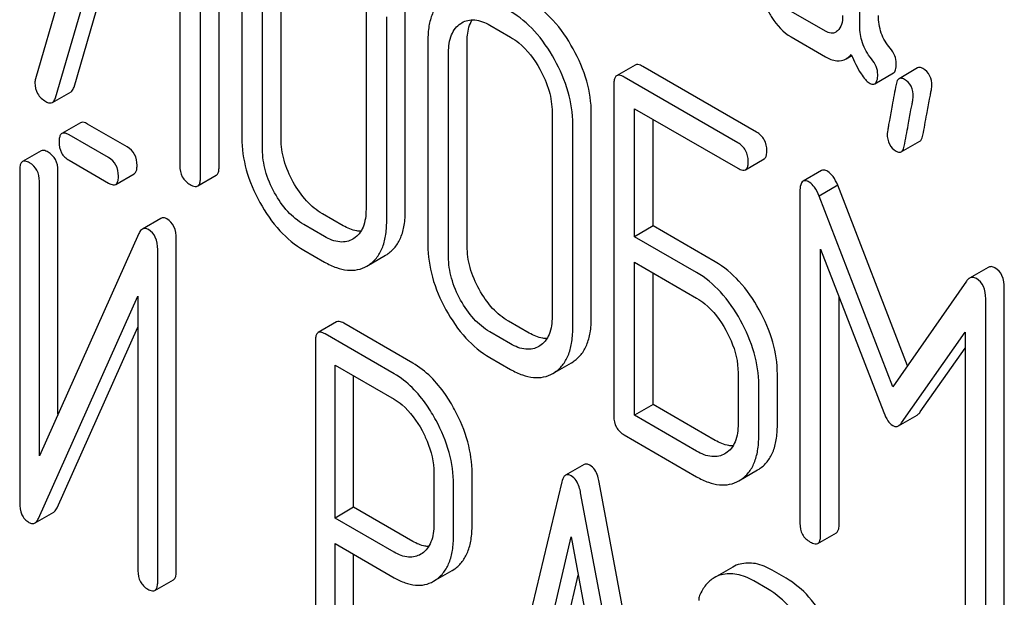
# Model space of a CAD drawing. Units: millimetres. Extents: x 0 to 4200, y 0 to 2970.
# Drawn here: x 3379 to 3390, y 1165 to 1172 of the extents above; entities that cross this region are included whole.
import ezdxf

# ---------------------------------------------------------------- set-up
doc = ezdxf.new("R2010")
doc.units = ezdxf.units.MM
doc.header["$LTSCALE"] = 231
doc.layers.get('0').update_dxf_attribs({"linetype": 'CONTINUOUS'})

msp = doc.modelspace()

# ---------------------------------------------------------------- linework, layer by layer
at = {"color": 7, "linetype": 'Continuous'}
for p, q in [((3379.726, 1174.287), (3378.78, 1171.04)), ((3379.007, 1170.821), (3379.926, 1173.982)), ((3379.219, 1170.944), (3380.078, 1173.894)), ((3380.874, 1170.032), (3380.874, 1173.825)), ((3388.186, 1171.641), (3388.186, 1173.835)), ((3380.426, 1173.693), (3380.426, 1170.045)), ((3380.662, 1169.909), (3380.662, 1173.703)), ((3381.134, 1172.701), (3381.134, 1170.366)), ((3381.582, 1170.353), (3381.582, 1172.687)), ((3381.37, 1170.23), (3381.37, 1172.565)), ((3382.551, 1171.883), (3382.551, 1169.548)), ((3382.999, 1169.534), (3382.999, 1171.869)), ((3382.787, 1169.412), (3382.787, 1171.746)), ((3387.794, 1171.581), (3387.401, 1171.808)), ((3383.632, 1171.67), (3383.645, 1171.679)), ((3383.964, 1171.651), (3384.2, 1171.514)), ((3387.401, 1171.516), (3387.794, 1171.289)), ((3383.257, 1171.475), (3383.257, 1169.141)), ((3383.705, 1169.127), (3383.705, 1171.462)), ((3383.493, 1169.005), (3383.493, 1171.339)), ((3388.031, 1171.268), (3388.093, 1171.304)), ((3385.623, 1171.196), (3385.411, 1171.073)), ((3387.007, 1170.431), (3385.709, 1171.18)), ((3388.845, 1171.163), (3388.633, 1171.04)), ((3386.794, 1170.308), (3385.497, 1171.057)), ((3388.358, 1170.982), (3388.57, 1171.105)), ((3385.379, 1170.979), (3385.379, 1167.186)), ((3378.973, 1170.769), (3379.185, 1170.891)), ((3384.674, 1170.657), (3384.674, 1168.322)), ((3385.122, 1168.309), (3385.122, 1170.643)), ((3385.615, 1169.235), (3385.615, 1170.697)), ((3385.615, 1170.697), (3386.794, 1170.017)), ((3379.292, 1170.537), (3379.08, 1170.414)), ((3379.826, 1170.261), (3379.374, 1170.522)), ((3384.91, 1168.186), (3384.91, 1170.521)), ((3385.827, 1169.358), (3385.827, 1170.575)), ((3379.614, 1170.139), (3379.162, 1170.4)), ((3388.659, 1170.204), (3388.871, 1170.326)), ((3378.843, 1170.216), (3378.631, 1170.093)), ((3379.162, 1170.108), (3379.614, 1169.847)), ((3386.881, 1170), (3387.093, 1170.123)), ((3378.599, 1169.998), (3378.599, 1166.201)), ((3379.036, 1167.208), (3379.036, 1169.99)), ((3379.695, 1169.832), (3379.907, 1169.955)), ((3380.631, 1169.815), (3380.843, 1169.938)), ((3387.75, 1169.992), (3387.538, 1169.869)), ((3378.824, 1166.734), (3378.824, 1169.868)), ((3387.933, 1169.823), (3387.721, 1169.7)), ((3388.728, 1167.762), (3387.933, 1169.823)), ((3387.502, 1169.751), (3387.502, 1165.963)), ((3388.561, 1167.523), (3387.721, 1169.7)), ((3382.29, 1169.361), (3382.054, 1169.497)), ((3380.211, 1169.445), (3379.999, 1169.323)), ((3382.077, 1169.238), (3381.842, 1169.374)), ((3379.96, 1169.273), (3378.824, 1166.734)), ((3385.827, 1169.358), (3385.615, 1169.235)), ((3386.535, 1168.949), (3385.827, 1169.358)), ((3380.386, 1165.415), (3380.386, 1169.211)), ((3382.412, 1169.215), (3382.4, 1169.208)), ((3386.323, 1168.827), (3385.615, 1169.235)), ((3380.174, 1165.292), (3380.174, 1169.089)), ((3381.842, 1169.082), (3382.077, 1168.946)), ((3382.774, 1169.023), (3382.791, 1169.034)), ((3387.738, 1165.827), (3387.738, 1169.095)), ((3387.738, 1169.095), (3388.46, 1167.228)), ((3382.562, 1168.9), (3382.774, 1169.023)), ((3385.615, 1167.196), (3385.615, 1168.944)), ((3385.615, 1168.944), (3386.323, 1168.535)), ((3382.562, 1168.9), (3382.579, 1168.911)), ((3385.827, 1167.318), (3385.827, 1168.821)), ((3389.649, 1168.885), (3389.437, 1168.762)), ((3389.403, 1168.729), (3388.561, 1167.523)), ((3389.834, 1164.862), (3389.834, 1168.649)), ((3378.813, 1166.017), (3379.949, 1168.556)), ((3379.949, 1168.556), (3379.949, 1165.422)), ((3387.95, 1165.95), (3387.95, 1168.547)), ((3389.622, 1164.739), (3389.622, 1168.527)), ((3382.216, 1168.262), (3382.004, 1168.14)), ((3383.085, 1167.793), (3382.298, 1168.248)), ((3384.412, 1168.135), (3384.176, 1168.271)), ((3379.025, 1166.139), (3379.949, 1168.204)), ((3384.2, 1168.013), (3383.964, 1168.149)), ((3388.662, 1167.111), (3389.386, 1168.144)), ((3389.386, 1168.144), (3389.386, 1164.875)), ((3381.973, 1168.044), (3381.973, 1164.256)), ((3382.873, 1167.671), (3382.085, 1168.125)), ((3384.534, 1167.99), (3384.523, 1167.983)), ((3388.875, 1167.234), (3389.386, 1167.964)), ((3383.964, 1167.857), (3384.2, 1167.721)), ((3384.684, 1167.675), (3384.896, 1167.797)), ((3384.896, 1167.797), (3384.914, 1167.808)), ((3382.198, 1166.023), (3382.198, 1167.768)), ((3382.198, 1167.768), (3382.873, 1167.379)), ((3384.684, 1167.675), (3384.702, 1167.686)), ((3386.797, 1167.681), (3386.797, 1167.097)), ((3382.41, 1166.146), (3382.41, 1167.646)), ((3387.245, 1167.083), (3387.245, 1167.667)), ((3387.033, 1166.961), (3387.033, 1167.544)), ((3385.827, 1167.318), (3385.615, 1167.196)), ((3386.535, 1166.91), (3385.827, 1167.318)), ((3386.323, 1166.787), (3385.615, 1167.196)), ((3388.627, 1167.076), (3388.839, 1167.199)), ((3385.497, 1166.972), (3386.323, 1166.495)), ((3386.657, 1166.764), (3386.646, 1166.757)), ((3385.039, 1166.634), (3384.827, 1166.512)), ((3386.807, 1166.449), (3387.019, 1166.572)), ((3387.019, 1166.572), (3387.037, 1166.583)), ((3383.325, 1166.537), (3383.325, 1165.95)), ((3383.762, 1165.943), (3383.762, 1166.53)), ((3386.807, 1166.449), (3386.825, 1166.46)), ((3383.55, 1165.821), (3383.55, 1166.407)), ((3384.785, 1166.435), (3383.997, 1163.126)), ((3386, 1162.214), (3385.213, 1166.433)), ((3385.788, 1162.092), (3385, 1166.311)), ((3382.41, 1166.146), (3382.198, 1166.023)), ((3383.085, 1165.756), (3382.41, 1166.146)), ((3378.774, 1165.968), (3378.987, 1166.09)), ((3382.873, 1165.634), (3382.198, 1166.023)), ((3384.494, 1164.114), (3384.892, 1165.807)), ((3384.892, 1165.807), (3385.291, 1163.654)), ((3387.706, 1165.733), (3387.919, 1165.856)), ((3382.198, 1164.126), (3382.198, 1165.731)), ((3382.198, 1165.731), (3382.873, 1165.342)), ((3382.41, 1164.249), (3382.41, 1165.609)), ((3383.19, 1165.619), (3383.175, 1165.609)), ((3383.533, 1165.424), (3383.563, 1165.443)), ((3386.737, 1165.464), (3386.525, 1165.342)), ((3383.321, 1165.301), (3383.533, 1165.424)), ((3383.321, 1165.301), (3383.351, 1165.32)), ((3384.707, 1164.236), (3384.973, 1165.371)), ((3387.345, 1165.337), (3387.187, 1165.427)), ((3380.142, 1165.197), (3380.354, 1165.319)), ((3387.133, 1165.214), (3386.975, 1165.305))]:
    msp.add_line(p, q, dxfattribs=at)
msp.add_arc((3378.924, 1170.994), 0.151, 162.3713, 179.9601, dxfattribs=at)
for points, knots in [([(3383.464, 1171.974), (3383.43, 1171.952), (3383.367, 1171.894), (3383.301, 1171.777), (3383.263, 1171.635), (3383.257, 1171.531), (3383.257, 1171.475)], [0, 0, 0, 0, 0.219214, 0.447895, 0.703999, 1, 1, 1, 1]), ([(3384.914, 1171.381), (3384.85, 1171.497), (3384.708, 1171.706), (3384.514, 1171.87), (3384.412, 1171.929)], [0, 0, 0, 0, 0.530894, 1, 1, 1, 1]), ([(3387.123, 1171.846), (3387.141, 1171.809), (3387.21, 1171.681), (3387.312, 1171.568), (3387.401, 1171.516)], [0, 0, 0, 0, 0.286853, 1, 1, 1, 1]), ([(3384.702, 1171.259), (3384.638, 1171.375), (3384.496, 1171.584), (3384.302, 1171.748), (3384.2, 1171.806)], [0, 0, 0, 0, 0.530894, 1, 1, 1, 1]), ([(3387.99, 1171.76), (3387.99, 1171.726), (3387.985, 1171.662), (3387.952, 1171.606), (3387.931, 1171.587)], [0, 0, 0, 0, 0.547633, 1, 1, 1, 1]), ([(3388.531, 1171.388), (3388.488, 1171.438), (3388.418, 1171.558), (3388.398, 1171.695), (3388.398, 1171.763)], [0, 0, 0, 0, 0.492675, 1, 1, 1, 1]), ([(3383.493, 1171.339), (3383.493, 1171.407), (3383.504, 1171.508), (3383.567, 1171.617), (3383.609, 1171.655), (3383.632, 1171.67)], [0, 0, 0, 0, 0.548676, 0.782495, 1, 1, 1, 1]), ([(3383.645, 1171.679), (3383.666, 1171.691), (3383.714, 1171.71), (3383.827, 1171.716), (3383.911, 1171.681), (3383.964, 1171.651)], [0, 0, 0, 0, 0.218579, 0.451149, 1, 1, 1, 1]), ([(3383.705, 1171.462), (3383.705, 1171.486), (3383.708, 1171.572), (3383.731, 1171.66), (3383.764, 1171.712)], [0, 0, 0, 0, 0.286145, 1, 1, 1, 1]), ([(3388.319, 1171.265), (3388.273, 1171.319), (3388.204, 1171.44), (3388.186, 1171.577), (3388.186, 1171.641)], [0, 0, 0, 0, 0.526815, 1, 1, 1, 1]), ([(3384.2, 1171.514), (3384.233, 1171.495), (3384.37, 1171.4), (3384.472, 1171.261), (3384.534, 1171.148)], [0, 0, 0, 0, 0.228368, 1, 1, 1, 1]), ([(3387.911, 1171.571), (3387.895, 1171.562), (3387.852, 1171.553), (3387.813, 1171.57), (3387.794, 1171.581)], [0, 0, 0, 0, 0.448125, 1, 1, 1, 1]), ([(3388.602, 1171.211), (3388.602, 1171.242), (3388.59, 1171.307), (3388.553, 1171.362), (3388.531, 1171.388)], [0, 0, 0, 0, 0.481875, 1, 1, 1, 1]), ([(3385.122, 1170.643), (3385.122, 1170.767), (3385.083, 1171.025), (3384.979, 1171.264), (3384.914, 1171.381)], [0, 0, 0, 0, 0.479455, 1, 1, 1, 1]), ([(3387.794, 1171.289), (3387.833, 1171.267), (3387.912, 1171.232), (3387.999, 1171.25), (3388.031, 1171.268)], [0, 0, 0, 0, 0.545669, 1, 1, 1, 1]), ([(3388.031, 1171.268), (3388.036, 1171.271), (3388.057, 1171.285), (3388.075, 1171.301), (3388.088, 1171.315)], [0, 0, 0, 0, 0.23753, 1, 1, 1, 1]), ([(3388.088, 1171.315), (3388.121, 1171.24), (3388.168, 1171.14), (3388.242, 1171.035), (3388.277, 1171.002), (3388.294, 1170.992)], [0, 0, 0, 0, 0.633267, 0.847179, 1, 1, 1, 1]), ([(3384.91, 1170.521), (3384.91, 1170.644), (3384.871, 1170.903), (3384.767, 1171.142), (3384.702, 1171.259)], [0, 0, 0, 0, 0.479455, 1, 1, 1, 1]), ([(3385.709, 1171.18), (3385.701, 1171.185), (3385.675, 1171.198), (3385.64, 1171.206), (3385.623, 1171.196)], [0, 0, 0, 0, 0.336007, 1, 1, 1, 1]), ([(3388.39, 1171.088), (3388.39, 1171.119), (3388.378, 1171.185), (3388.341, 1171.24), (3388.319, 1171.265)], [0, 0, 0, 0, 0.481875, 1, 1, 1, 1]), ([(3388.57, 1171.105), (3388.582, 1171.112), (3388.601, 1171.149), (3388.602, 1171.187), (3388.602, 1171.211)], [0, 0, 0, 0, 0.37758, 1, 1, 1, 1]), ([(3388.906, 1171.155), (3388.901, 1171.158), (3388.882, 1171.167), (3388.858, 1171.17), (3388.845, 1171.163)], [0, 0, 0, 0, 0.314965, 1, 1, 1, 1]), ([(3384.534, 1171.148), (3384.578, 1171.069), (3384.648, 1170.911), (3384.674, 1170.738), (3384.674, 1170.657)], [0, 0, 0, 0, 0.526577, 1, 1, 1, 1]), ([(3385.411, 1171.073), (3385.405, 1171.07), (3385.392, 1171.057), (3385.381, 1171.024), (3385.379, 1170.996), (3385.379, 1170.979)], [0, 0, 0, 0, 0.183167, 0.525646, 1, 1, 1, 1]), ([(3385.497, 1171.057), (3385.489, 1171.062), (3385.463, 1171.076), (3385.428, 1171.083), (3385.411, 1171.073)], [0, 0, 0, 0, 0.336007, 1, 1, 1, 1]), ([(3388.358, 1170.982), (3388.37, 1170.989), (3388.389, 1171.027), (3388.39, 1171.064), (3388.39, 1171.088)], [0, 0, 0, 0, 0.37758, 1, 1, 1, 1]), ([(3389.008, 1170.956), (3389.008, 1170.997), (3388.996, 1171.077), (3388.938, 1171.136), (3388.906, 1171.155)], [0, 0, 0, 0, 0.52856, 1, 1, 1, 1]), ([(3378.773, 1170.994), (3378.773, 1170.951), (3378.791, 1170.861), (3378.861, 1170.801), (3378.898, 1170.779)], [0, 0, 0, 0, 0.497539, 1, 1, 1, 1]), ([(3379.185, 1170.891), (3379.189, 1170.893), (3379.205, 1170.907), (3379.214, 1170.928), (3379.219, 1170.944)], [0, 0, 0, 0, 0.209141, 1, 1, 1, 1]), ([(3388.294, 1170.992), (3388.3, 1170.988), (3388.319, 1170.978), (3388.345, 1170.975), (3388.358, 1170.982)], [0, 0, 0, 0, 0.320911, 1, 1, 1, 1]), ([(3388.599, 1170.974), (3388.584, 1170.894), (3388.559, 1170.757), (3388.53, 1170.599), (3388.513, 1170.505), (3388.505, 1170.459), (3388.501, 1170.429), (3388.498, 1170.415), (3388.498, 1170.41)], [0, 0, 0, 0, 0.423366, 0.731143, 0.841687, 0.923337, 0.976099, 1, 1, 1, 1]), ([(3388.633, 1171.04), (3388.629, 1171.038), (3388.61, 1171.021), (3388.603, 1170.994), (3388.599, 1170.974)], [0, 0, 0, 0, 0.194026, 1, 1, 1, 1]), ([(3388.694, 1171.032), (3388.688, 1171.035), (3388.67, 1171.045), (3388.646, 1171.047), (3388.633, 1171.04)], [0, 0, 0, 0, 0.314965, 1, 1, 1, 1]), ([(3388.796, 1170.833), (3388.796, 1170.874), (3388.784, 1170.955), (3388.726, 1171.014), (3388.694, 1171.032)], [0, 0, 0, 0, 0.52856, 1, 1, 1, 1]), ([(3388.905, 1170.394), (3388.92, 1170.474), (3388.946, 1170.611), (3388.975, 1170.769), (3388.993, 1170.862), (3389.001, 1170.907), (3389.006, 1170.937), (3389.008, 1170.951), (3389.008, 1170.956)], [0, 0, 0, 0, 0.42567, 0.733186, 0.84312, 0.924097, 0.976316, 1, 1, 1, 1]), ([(3388.693, 1170.271), (3388.708, 1170.351), (3388.734, 1170.488), (3388.763, 1170.646), (3388.78, 1170.739), (3388.789, 1170.785), (3388.793, 1170.814), (3388.796, 1170.829), (3388.796, 1170.833)], [0, 0, 0, 0, 0.42567, 0.733186, 0.84312, 0.924097, 0.976316, 1, 1, 1, 1]), ([(3378.898, 1170.779), (3378.911, 1170.771), (3378.935, 1170.76), (3378.963, 1170.763), (3378.973, 1170.769)], [0, 0, 0, 0, 0.570158, 1, 1, 1, 1]), ([(3378.973, 1170.769), (3378.977, 1170.771), (3378.993, 1170.784), (3379.002, 1170.805), (3379.007, 1170.821)], [0, 0, 0, 0, 0.209141, 1, 1, 1, 1]), ([(3379.374, 1170.522), (3379.366, 1170.527), (3379.341, 1170.54), (3379.309, 1170.546), (3379.292, 1170.537)], [0, 0, 0, 0, 0.333882, 1, 1, 1, 1]), ([(3379.08, 1170.414), (3379.075, 1170.411), (3379.062, 1170.398), (3379.051, 1170.364), (3379.049, 1170.335), (3379.049, 1170.319)], [0, 0, 0, 0, 0.180794, 0.522905, 1, 1, 1, 1]), ([(3379.162, 1170.4), (3379.153, 1170.404), (3379.129, 1170.417), (3379.097, 1170.424), (3379.08, 1170.414)], [0, 0, 0, 0, 0.333882, 1, 1, 1, 1]), ([(3387.125, 1170.217), (3387.125, 1170.26), (3387.108, 1170.348), (3387.043, 1170.41), (3387.007, 1170.431)], [0, 0, 0, 0, 0.510528, 1, 1, 1, 1]), ([(3388.498, 1170.41), (3388.498, 1170.369), (3388.51, 1170.289), (3388.568, 1170.229), (3388.6, 1170.211)], [0, 0, 0, 0, 0.525552, 1, 1, 1, 1]), ([(3388.871, 1170.326), (3388.875, 1170.329), (3388.895, 1170.346), (3388.902, 1170.373), (3388.905, 1170.394)], [0, 0, 0, 0, 0.192421, 1, 1, 1, 1]), ([(3379.049, 1170.319), (3379.049, 1170.276), (3379.062, 1170.189), (3379.127, 1170.128), (3379.162, 1170.108)], [0, 0, 0, 0, 0.5182, 1, 1, 1, 1]), ([(3381.134, 1170.366), (3381.134, 1170.243), (3381.172, 1169.984), (3381.275, 1169.745), (3381.34, 1169.627)], [0, 0, 0, 0, 0.478391, 1, 1, 1, 1]), ([(3381.72, 1169.86), (3381.677, 1169.939), (3381.607, 1170.098), (3381.582, 1170.271), (3381.582, 1170.353)], [0, 0, 0, 0, 0.524073, 1, 1, 1, 1]), ([(3386.912, 1170.094), (3386.912, 1170.138), (3386.896, 1170.225), (3386.83, 1170.288), (3386.794, 1170.308)], [0, 0, 0, 0, 0.510528, 1, 1, 1, 1]), ([(3388.659, 1170.204), (3388.663, 1170.206), (3388.683, 1170.224), (3388.689, 1170.251), (3388.693, 1170.271)], [0, 0, 0, 0, 0.192421, 1, 1, 1, 1]), ([(3378.924, 1170.201), (3378.916, 1170.206), (3378.892, 1170.219), (3378.859, 1170.225), (3378.843, 1170.216)], [0, 0, 0, 0, 0.333879, 1, 1, 1, 1]), ([(3379.036, 1169.99), (3379.036, 1170.033), (3379.021, 1170.119), (3378.958, 1170.181), (3378.924, 1170.201)], [0, 0, 0, 0, 0.517746, 1, 1, 1, 1]), ([(3379.938, 1170.05), (3379.938, 1170.093), (3379.923, 1170.179), (3379.86, 1170.241), (3379.826, 1170.261)], [0, 0, 0, 0, 0.517748, 1, 1, 1, 1]), ([(3381.508, 1169.738), (3381.464, 1169.817), (3381.395, 1169.976), (3381.37, 1170.149), (3381.37, 1170.23)], [0, 0, 0, 0, 0.526772, 1, 1, 1, 1]), ([(3387.093, 1170.123), (3387.099, 1170.126), (3387.112, 1170.139), (3387.123, 1170.172), (3387.125, 1170.2), (3387.125, 1170.217)], [0, 0, 0, 0, 0.180941, 0.521783, 1, 1, 1, 1]), ([(3388.6, 1170.211), (3388.605, 1170.208), (3388.623, 1170.199), (3388.647, 1170.197), (3388.659, 1170.204)], [0, 0, 0, 0, 0.311644, 1, 1, 1, 1]), ([(3378.631, 1170.093), (3378.625, 1170.09), (3378.612, 1170.077), (3378.601, 1170.043), (3378.599, 1170.014), (3378.599, 1169.998)], [0, 0, 0, 0, 0.180795, 0.522905, 1, 1, 1, 1]), ([(3378.712, 1170.079), (3378.704, 1170.083), (3378.679, 1170.096), (3378.647, 1170.103), (3378.631, 1170.093)], [0, 0, 0, 0, 0.333879, 1, 1, 1, 1]), ([(3378.824, 1169.868), (3378.824, 1169.911), (3378.809, 1169.997), (3378.746, 1170.059), (3378.712, 1170.079)], [0, 0, 0, 0, 0.517746, 1, 1, 1, 1]), ([(3379.726, 1169.928), (3379.726, 1169.971), (3379.711, 1170.057), (3379.648, 1170.119), (3379.614, 1170.139)], [0, 0, 0, 0, 0.517748, 1, 1, 1, 1]), ([(3379.907, 1169.955), (3379.912, 1169.958), (3379.926, 1169.971), (3379.937, 1170.005), (3379.938, 1170.034), (3379.938, 1170.05)], [0, 0, 0, 0, 0.178539, 0.518943, 1, 1, 1, 1]), ([(3380.426, 1170.045), (3380.426, 1170.002), (3380.441, 1169.913), (3380.508, 1169.852), (3380.544, 1169.831)], [0, 0, 0, 0, 0.510802, 1, 1, 1, 1]), ([(3386.881, 1170), (3386.886, 1170.003), (3386.9, 1170.016), (3386.911, 1170.05), (3386.912, 1170.078), (3386.912, 1170.094)], [0, 0, 0, 0, 0.180941, 0.521783, 1, 1, 1, 1]), ([(3379.695, 1169.832), (3379.7, 1169.835), (3379.713, 1169.848), (3379.724, 1169.883), (3379.726, 1169.911), (3379.726, 1169.928)], [0, 0, 0, 0, 0.178539, 0.518943, 1, 1, 1, 1]), ([(3380.843, 1169.938), (3380.848, 1169.941), (3380.862, 1169.954), (3380.873, 1169.987), (3380.874, 1170.015), (3380.874, 1170.032)], [0, 0, 0, 0, 0.180942, 0.521785, 1, 1, 1, 1]), ([(3386.794, 1170.017), (3386.803, 1170.012), (3386.829, 1169.998), (3386.864, 1169.99), (3386.881, 1170)], [0, 0, 0, 0, 0.33283, 1, 1, 1, 1]), ([(3387.82, 1169.981), (3387.814, 1169.985), (3387.793, 1169.996), (3387.764, 1170), (3387.75, 1169.992)], [0, 0, 0, 0, 0.322147, 1, 1, 1, 1]), ([(3387.933, 1169.823), (3387.919, 1169.858), (3387.89, 1169.917), (3387.844, 1169.967), (3387.82, 1169.981)], [0, 0, 0, 0, 0.575062, 1, 1, 1, 1]), ([(3379.614, 1169.847), (3379.622, 1169.842), (3379.646, 1169.83), (3379.679, 1169.823), (3379.695, 1169.832)], [0, 0, 0, 0, 0.33079, 1, 1, 1, 1]), ([(3380.544, 1169.831), (3380.553, 1169.826), (3380.579, 1169.813), (3380.614, 1169.805), (3380.631, 1169.815)], [0, 0, 0, 0, 0.332825, 1, 1, 1, 1]), ([(3380.631, 1169.815), (3380.636, 1169.818), (3380.65, 1169.831), (3380.661, 1169.865), (3380.662, 1169.893), (3380.662, 1169.909)], [0, 0, 0, 0, 0.180942, 0.521785, 1, 1, 1, 1]), ([(3382.054, 1169.497), (3381.987, 1169.535), (3381.857, 1169.644), (3381.763, 1169.783), (3381.72, 1169.86)], [0, 0, 0, 0, 0.466727, 1, 1, 1, 1]), ([(3387.538, 1169.869), (3387.524, 1169.861), (3387.503, 1169.819), (3387.502, 1169.777), (3387.502, 1169.751)], [0, 0, 0, 0, 0.380784, 1, 1, 1, 1]), ([(3387.608, 1169.859), (3387.601, 1169.863), (3387.581, 1169.874), (3387.552, 1169.878), (3387.538, 1169.869)], [0, 0, 0, 0, 0.322147, 1, 1, 1, 1]), ([(3387.721, 1169.7), (3387.707, 1169.735), (3387.678, 1169.795), (3387.632, 1169.845), (3387.608, 1169.859)], [0, 0, 0, 0, 0.575062, 1, 1, 1, 1]), ([(3381.842, 1169.374), (3381.773, 1169.414), (3381.644, 1169.522), (3381.55, 1169.661), (3381.508, 1169.738)], [0, 0, 0, 0, 0.473578, 1, 1, 1, 1]), ([(3381.34, 1169.627), (3381.404, 1169.511), (3381.546, 1169.303), (3381.74, 1169.141), (3381.842, 1169.082)], [0, 0, 0, 0, 0.530807, 1, 1, 1, 1]), ([(3382.551, 1169.548), (3382.551, 1169.479), (3382.54, 1169.378), (3382.478, 1169.268), (3382.435, 1169.23), (3382.412, 1169.215)], [0, 0, 0, 0, 0.548996, 0.782804, 1, 1, 1, 1]), ([(3382.791, 1169.034), (3382.825, 1169.056), (3382.889, 1169.113), (3382.955, 1169.229), (3382.993, 1169.373), (3382.999, 1169.478), (3382.999, 1169.534)], [0, 0, 0, 0, 0.215521, 0.442605, 0.699637, 1, 1, 1, 1]), ([(3380.28, 1169.439), (3380.268, 1169.445), (3380.246, 1169.456), (3380.22, 1169.451), (3380.211, 1169.445)], [0, 0, 0, 0, 0.55592, 1, 1, 1, 1]), ([(3380.386, 1169.211), (3380.386, 1169.259), (3380.375, 1169.349), (3380.314, 1169.419), (3380.28, 1169.439)], [0, 0, 0, 0, 0.54807, 1, 1, 1, 1]), ([(3382.579, 1168.911), (3382.613, 1168.933), (3382.676, 1168.99), (3382.743, 1169.106), (3382.781, 1169.25), (3382.787, 1169.355), (3382.787, 1169.412)], [0, 0, 0, 0, 0.215521, 0.442605, 0.699637, 1, 1, 1, 1]), ([(3379.999, 1169.323), (3379.995, 1169.321), (3379.978, 1169.308), (3379.967, 1169.289), (3379.96, 1169.273)], [0, 0, 0, 0, 0.212508, 1, 1, 1, 1]), ([(3380.068, 1169.316), (3380.056, 1169.323), (3380.033, 1169.333), (3380.008, 1169.328), (3379.999, 1169.323)], [0, 0, 0, 0, 0.55592, 1, 1, 1, 1]), ([(3380.174, 1169.089), (3380.174, 1169.136), (3380.163, 1169.226), (3380.102, 1169.297), (3380.068, 1169.316)], [0, 0, 0, 0, 0.54807, 1, 1, 1, 1]), ([(3382.493, 1169.298), (3382.477, 1169.297), (3382.405, 1169.303), (3382.338, 1169.333), (3382.29, 1169.361)], [0, 0, 0, 0, 0.222187, 1, 1, 1, 1]), ([(3382.4, 1169.208), (3382.379, 1169.196), (3382.331, 1169.176), (3382.216, 1169.171), (3382.131, 1169.207), (3382.077, 1169.238)], [0, 0, 0, 0, 0.218245, 0.450761, 1, 1, 1, 1]), ([(3383.257, 1169.141), (3383.257, 1169.017), (3383.295, 1168.759), (3383.398, 1168.519), (3383.463, 1168.402)], [0, 0, 0, 0, 0.478391, 1, 1, 1, 1]), ([(3383.843, 1168.635), (3383.799, 1168.713), (3383.73, 1168.873), (3383.705, 1169.045), (3383.705, 1169.127)], [0, 0, 0, 0, 0.524072, 1, 1, 1, 1]), ([(3382.077, 1168.946), (3382.121, 1168.921), (3382.205, 1168.88), (3382.334, 1168.848), (3382.456, 1168.853), (3382.529, 1168.881), (3382.562, 1168.9)], [0, 0, 0, 0, 0.294462, 0.548202, 0.776475, 1, 1, 1, 1]), ([(3383.631, 1168.512), (3383.587, 1168.591), (3383.518, 1168.751), (3383.493, 1168.923), (3383.493, 1169.005)], [0, 0, 0, 0, 0.526772, 1, 1, 1, 1]), ([(3387.037, 1168.402), (3386.972, 1168.518), (3386.831, 1168.727), (3386.636, 1168.891), (3386.535, 1168.949)], [0, 0, 0, 0, 0.530892, 1, 1, 1, 1]), ([(3386.825, 1168.28), (3386.76, 1168.396), (3386.619, 1168.604), (3386.424, 1168.768), (3386.323, 1168.827)], [0, 0, 0, 0, 0.530892, 1, 1, 1, 1]), ([(3389.728, 1168.88), (3389.716, 1168.887), (3389.689, 1168.898), (3389.66, 1168.891), (3389.649, 1168.885)], [0, 0, 0, 0, 0.535002, 1, 1, 1, 1]), ([(3389.834, 1168.649), (3389.834, 1168.697), (3389.824, 1168.788), (3389.763, 1168.86), (3389.728, 1168.88)], [0, 0, 0, 0, 0.54668, 1, 1, 1, 1]), ([(3389.437, 1168.762), (3389.434, 1168.761), (3389.421, 1168.752), (3389.41, 1168.739), (3389.403, 1168.729)], [0, 0, 0, 0, 0.226788, 1, 1, 1, 1]), ([(3389.516, 1168.757), (3389.503, 1168.765), (3389.477, 1168.776), (3389.448, 1168.769), (3389.437, 1168.762)], [0, 0, 0, 0, 0.535002, 1, 1, 1, 1]), ([(3389.622, 1168.527), (3389.622, 1168.575), (3389.612, 1168.666), (3389.551, 1168.738), (3389.516, 1168.757)], [0, 0, 0, 0, 0.54668, 1, 1, 1, 1]), ([(3384.176, 1168.271), (3384.109, 1168.31), (3383.979, 1168.418), (3383.885, 1168.557), (3383.843, 1168.635)], [0, 0, 0, 0, 0.466727, 1, 1, 1, 1]), ([(3383.964, 1168.149), (3383.896, 1168.188), (3383.766, 1168.297), (3383.673, 1168.436), (3383.631, 1168.512)], [0, 0, 0, 0, 0.473578, 1, 1, 1, 1]), ([(3386.323, 1168.535), (3386.356, 1168.516), (3386.493, 1168.42), (3386.595, 1168.281), (3386.657, 1168.169)], [0, 0, 0, 0, 0.228368, 1, 1, 1, 1]), ([(3383.463, 1168.402), (3383.527, 1168.286), (3383.668, 1168.078), (3383.863, 1167.915), (3383.964, 1167.857)], [0, 0, 0, 0, 0.530807, 1, 1, 1, 1]), ([(3387.245, 1167.667), (3387.245, 1167.79), (3387.205, 1168.047), (3387.102, 1168.285), (3387.037, 1168.402)], [0, 0, 0, 0, 0.477956, 1, 1, 1, 1]), ([(3382.298, 1168.248), (3382.29, 1168.252), (3382.265, 1168.265), (3382.233, 1168.272), (3382.216, 1168.262)], [0, 0, 0, 0, 0.333882, 1, 1, 1, 1]), ([(3384.674, 1168.322), (3384.674, 1168.254), (3384.663, 1168.153), (3384.6, 1168.042), (3384.557, 1168.004), (3384.534, 1167.99)], [0, 0, 0, 0, 0.548996, 0.782803, 1, 1, 1, 1]), ([(3384.914, 1167.808), (3384.948, 1167.83), (3385.011, 1167.887), (3385.077, 1168.003), (3385.115, 1168.147), (3385.122, 1168.252), (3385.122, 1168.309)], [0, 0, 0, 0, 0.215521, 0.442604, 0.699637, 1, 1, 1, 1]), ([(3387.033, 1167.544), (3387.033, 1167.667), (3386.993, 1167.925), (3386.89, 1168.162), (3386.825, 1168.28)], [0, 0, 0, 0, 0.477956, 1, 1, 1, 1]), ([(3382.004, 1168.14), (3381.999, 1168.137), (3381.985, 1168.123), (3381.975, 1168.089), (3381.973, 1168.061), (3381.973, 1168.044)], [0, 0, 0, 0, 0.180795, 0.522905, 1, 1, 1, 1]), ([(3382.085, 1168.125), (3382.077, 1168.13), (3382.053, 1168.142), (3382.021, 1168.149), (3382.004, 1168.14)], [0, 0, 0, 0, 0.333882, 1, 1, 1, 1]), ([(3384.615, 1168.072), (3384.6, 1168.072), (3384.528, 1168.078), (3384.46, 1168.107), (3384.412, 1168.135)], [0, 0, 0, 0, 0.222184, 1, 1, 1, 1]), ([(3384.702, 1167.686), (3384.736, 1167.708), (3384.799, 1167.765), (3384.865, 1167.881), (3384.903, 1168.025), (3384.91, 1168.13), (3384.91, 1168.186)], [0, 0, 0, 0, 0.215521, 0.442604, 0.699637, 1, 1, 1, 1]), ([(3386.657, 1168.169), (3386.679, 1168.129), (3386.755, 1167.977), (3386.797, 1167.805), (3386.797, 1167.681)], [0, 0, 0, 0, 0.267907, 1, 1, 1, 1]), ([(3384.523, 1167.983), (3384.502, 1167.97), (3384.454, 1167.951), (3384.339, 1167.945), (3384.254, 1167.982), (3384.2, 1168.013)], [0, 0, 0, 0, 0.218245, 0.45076, 1, 1, 1, 1]), ([(3383.562, 1167.261), (3383.53, 1167.32), (3383.407, 1167.525), (3383.234, 1167.707), (3383.085, 1167.793)], [0, 0, 0, 0, 0.27974, 1, 1, 1, 1]), ([(3384.2, 1167.721), (3384.243, 1167.696), (3384.328, 1167.655), (3384.457, 1167.623), (3384.578, 1167.627), (3384.651, 1167.656), (3384.684, 1167.675)], [0, 0, 0, 0, 0.294461, 0.548201, 0.776473, 1, 1, 1, 1]), ([(3383.35, 1167.138), (3383.318, 1167.198), (3383.195, 1167.403), (3383.022, 1167.584), (3382.873, 1167.671)], [0, 0, 0, 0, 0.27974, 1, 1, 1, 1]), ([(3382.873, 1167.379), (3382.904, 1167.361), (3383.035, 1167.267), (3383.131, 1167.132), (3383.19, 1167.023)], [0, 0, 0, 0, 0.228339, 1, 1, 1, 1]), ([(3383.762, 1166.53), (3383.762, 1166.652), (3383.724, 1166.907), (3383.625, 1167.144), (3383.562, 1167.261)], [0, 0, 0, 0, 0.479848, 1, 1, 1, 1]), ([(3388.839, 1167.199), (3388.842, 1167.201), (3388.856, 1167.21), (3388.867, 1167.223), (3388.875, 1167.234)], [0, 0, 0, 0, 0.219344, 1, 1, 1, 1]), ([(3383.55, 1166.407), (3383.55, 1166.529), (3383.512, 1166.785), (3383.412, 1167.022), (3383.35, 1167.138)], [0, 0, 0, 0, 0.479848, 1, 1, 1, 1]), ([(3385.379, 1167.186), (3385.379, 1167.142), (3385.394, 1167.054), (3385.461, 1166.993), (3385.497, 1166.972)], [0, 0, 0, 0, 0.510804, 1, 1, 1, 1]), ([(3388.46, 1167.228), (3388.472, 1167.195), (3388.497, 1167.139), (3388.539, 1167.092), (3388.561, 1167.079)], [0, 0, 0, 0, 0.58272, 1, 1, 1, 1]), ([(3383.19, 1167.023), (3383.211, 1166.984), (3383.285, 1166.831), (3383.325, 1166.661), (3383.325, 1166.537)], [0, 0, 0, 0, 0.268151, 1, 1, 1, 1]), ([(3386.797, 1167.097), (3386.797, 1167.028), (3386.786, 1166.927), (3386.723, 1166.817), (3386.68, 1166.779), (3386.657, 1166.764)], [0, 0, 0, 0, 0.548996, 0.782804, 1, 1, 1, 1]), ([(3387.037, 1166.583), (3387.071, 1166.605), (3387.134, 1166.662), (3387.2, 1166.778), (3387.238, 1166.922), (3387.245, 1167.027), (3387.245, 1167.083)], [0, 0, 0, 0, 0.215521, 0.442605, 0.699637, 1, 1, 1, 1]), ([(3388.561, 1167.079), (3388.571, 1167.073), (3388.594, 1167.065), (3388.618, 1167.071), (3388.627, 1167.076)], [0, 0, 0, 0, 0.522305, 1, 1, 1, 1]), ([(3388.627, 1167.076), (3388.63, 1167.078), (3388.644, 1167.088), (3388.655, 1167.101), (3388.662, 1167.111)], [0, 0, 0, 0, 0.219344, 1, 1, 1, 1]), ([(3386.738, 1166.847), (3386.722, 1166.846), (3386.651, 1166.852), (3386.583, 1166.882), (3386.535, 1166.91)], [0, 0, 0, 0, 0.222186, 1, 1, 1, 1]), ([(3386.825, 1166.46), (3386.859, 1166.482), (3386.922, 1166.539), (3386.988, 1166.655), (3387.026, 1166.799), (3387.033, 1166.904), (3387.033, 1166.961)], [0, 0, 0, 0, 0.215521, 0.442605, 0.699637, 1, 1, 1, 1]), ([(3386.646, 1166.757), (3386.624, 1166.745), (3386.576, 1166.725), (3386.462, 1166.72), (3386.377, 1166.756), (3386.323, 1166.787)], [0, 0, 0, 0, 0.218245, 0.45076, 1, 1, 1, 1]), ([(3385.105, 1166.627), (3385.094, 1166.633), (3385.072, 1166.643), (3385.048, 1166.639), (3385.039, 1166.634)], [0, 0, 0, 0, 0.558815, 1, 1, 1, 1]), ([(3385.213, 1166.433), (3385.208, 1166.456), (3385.192, 1166.528), (3385.15, 1166.601), (3385.105, 1166.627)], [0, 0, 0, 0, 0.307724, 1, 1, 1, 1]), ([(3384.827, 1166.512), (3384.822, 1166.509), (3384.799, 1166.489), (3384.79, 1166.459), (3384.785, 1166.435)], [0, 0, 0, 0, 0.193955, 1, 1, 1, 1]), ([(3384.892, 1166.504), (3384.881, 1166.511), (3384.86, 1166.521), (3384.836, 1166.517), (3384.827, 1166.512)], [0, 0, 0, 0, 0.558815, 1, 1, 1, 1]), ([(3385, 1166.311), (3384.996, 1166.334), (3384.98, 1166.406), (3384.937, 1166.479), (3384.892, 1166.504)], [0, 0, 0, 0, 0.307724, 1, 1, 1, 1]), ([(3386.323, 1166.495), (3386.366, 1166.47), (3386.45, 1166.429), (3386.579, 1166.397), (3386.701, 1166.402), (3386.774, 1166.43), (3386.807, 1166.449)], [0, 0, 0, 0, 0.294462, 0.548202, 0.776475, 1, 1, 1, 1]), ([(3378.599, 1166.201), (3378.599, 1166.154), (3378.608, 1166.084), (3378.655, 1166.009), (3378.688, 1165.984), (3378.705, 1165.974)], [0, 0, 0, 0, 0.541915, 0.771075, 1, 1, 1, 1]), ([(3378.987, 1166.09), (3378.99, 1166.092), (3379.007, 1166.105), (3379.018, 1166.124), (3379.025, 1166.139)], [0, 0, 0, 0, 0.212478, 1, 1, 1, 1]), ([(3378.774, 1165.968), (3378.778, 1165.97), (3378.795, 1165.983), (3378.806, 1166.002), (3378.813, 1166.017)], [0, 0, 0, 0, 0.212478, 1, 1, 1, 1]), ([(3378.705, 1165.974), (3378.716, 1165.967), (3378.739, 1165.957), (3378.765, 1165.962), (3378.774, 1165.968)], [0, 0, 0, 0, 0.547943, 1, 1, 1, 1]), ([(3383.325, 1165.95), (3383.325, 1165.883), (3383.314, 1165.783), (3383.254, 1165.673), (3383.213, 1165.634), (3383.19, 1165.619)], [0, 0, 0, 0, 0.548619, 0.783037, 1, 1, 1, 1]), ([(3383.563, 1165.443), (3383.596, 1165.466), (3383.656, 1165.524), (3383.719, 1165.64), (3383.755, 1165.783), (3383.762, 1165.887), (3383.762, 1165.943)], [0, 0, 0, 0, 0.214687, 0.442171, 0.699688, 1, 1, 1, 1]), ([(3387.502, 1165.963), (3387.502, 1165.92), (3387.517, 1165.831), (3387.584, 1165.77), (3387.62, 1165.749)], [0, 0, 0, 0, 0.5108, 1, 1, 1, 1]), ([(3387.919, 1165.856), (3387.924, 1165.859), (3387.937, 1165.872), (3387.948, 1165.905), (3387.95, 1165.933), (3387.95, 1165.95)], [0, 0, 0, 0, 0.180942, 0.521785, 1, 1, 1, 1]), ([(3383.351, 1165.32), (3383.384, 1165.343), (3383.444, 1165.402), (3383.507, 1165.518), (3383.543, 1165.661), (3383.55, 1165.765), (3383.55, 1165.821)], [0, 0, 0, 0, 0.214687, 0.442171, 0.699688, 1, 1, 1, 1]), ([(3387.706, 1165.733), (3387.712, 1165.736), (3387.725, 1165.749), (3387.736, 1165.783), (3387.738, 1165.811), (3387.738, 1165.827)], [0, 0, 0, 0, 0.180942, 0.521785, 1, 1, 1, 1]), ([(3383.267, 1165.699), (3383.252, 1165.699), (3383.188, 1165.705), (3383.128, 1165.731), (3383.085, 1165.756)], [0, 0, 0, 0, 0.224691, 1, 1, 1, 1]), ([(3387.62, 1165.749), (3387.629, 1165.744), (3387.654, 1165.731), (3387.689, 1165.723), (3387.706, 1165.733)], [0, 0, 0, 0, 0.332825, 1, 1, 1, 1]), ([(3383.175, 1165.609), (3383.155, 1165.598), (3383.11, 1165.579), (3383.003, 1165.572), (3382.923, 1165.605), (3382.873, 1165.634)], [0, 0, 0, 0, 0.21905, 0.451423, 1, 1, 1, 1]), ([(3387.187, 1165.427), (3387.128, 1165.462), (3387.008, 1165.514), (3386.875, 1165.512), (3386.819, 1165.497)], [0, 0, 0, 0, 0.540244, 1, 1, 1, 1]), ([(3379.949, 1165.422), (3379.949, 1165.379), (3379.962, 1165.292), (3380.027, 1165.231), (3380.061, 1165.211)], [0, 0, 0, 0, 0.518202, 1, 1, 1, 1]), ([(3380.354, 1165.319), (3380.36, 1165.322), (3380.373, 1165.335), (3380.384, 1165.369), (3380.386, 1165.398), (3380.386, 1165.415)], [0, 0, 0, 0, 0.178539, 0.518943, 1, 1, 1, 1]), ([(3382.873, 1165.342), (3382.913, 1165.319), (3382.99, 1165.281), (3383.11, 1165.252), (3383.223, 1165.257), (3383.291, 1165.283), (3383.321, 1165.301)], [0, 0, 0, 0, 0.293112, 0.546323, 0.775055, 1, 1, 1, 1]), ([(3386.525, 1165.342), (3386.488, 1165.321), (3386.421, 1165.26), (3386.377, 1165.182), (3386.358, 1165.139)], [0, 0, 0, 0, 0.471557, 1, 1, 1, 1]), ([(3386.975, 1165.305), (3386.916, 1165.339), (3386.796, 1165.391), (3386.663, 1165.389), (3386.606, 1165.375)], [0, 0, 0, 0, 0.540244, 1, 1, 1, 1]), ([(3387.823, 1164.802), (3387.762, 1164.916), (3387.629, 1165.12), (3387.442, 1165.28), (3387.345, 1165.337)], [0, 0, 0, 0, 0.534262, 1, 1, 1, 1]), ([(3380.061, 1165.211), (3380.069, 1165.207), (3380.093, 1165.194), (3380.126, 1165.187), (3380.142, 1165.197)], [0, 0, 0, 0, 0.330789, 1, 1, 1, 1]), ([(3380.142, 1165.197), (3380.148, 1165.2), (3380.161, 1165.213), (3380.172, 1165.247), (3380.174, 1165.276), (3380.174, 1165.292)], [0, 0, 0, 0, 0.178539, 0.518943, 1, 1, 1, 1]), ([(3387.611, 1164.68), (3387.55, 1164.794), (3387.417, 1164.997), (3387.23, 1165.158), (3387.133, 1165.214)], [0, 0, 0, 0, 0.534262, 1, 1, 1, 1])]:
    msp.add_open_spline(points, degree=3, knots=knots, dxfattribs=at)
for points in [[(3387.931, 1171.587), (3387.925, 1171.581), (3387.918, 1171.576), (3387.911, 1171.571)], [(3386.819, 1165.497), (3386.79, 1165.49), (3386.762, 1165.479), (3386.737, 1165.464)], [(3386.606, 1165.375), (3386.578, 1165.368), (3386.55, 1165.357), (3386.525, 1165.342)], [(3386.358, 1165.139), (3386.35, 1165.121), (3386.348, 1165.101), (3386.348, 1165.081)]]:
    msp.add_open_spline(points, degree=3, dxfattribs=at)

doc.saveas('drawing.dxf')
